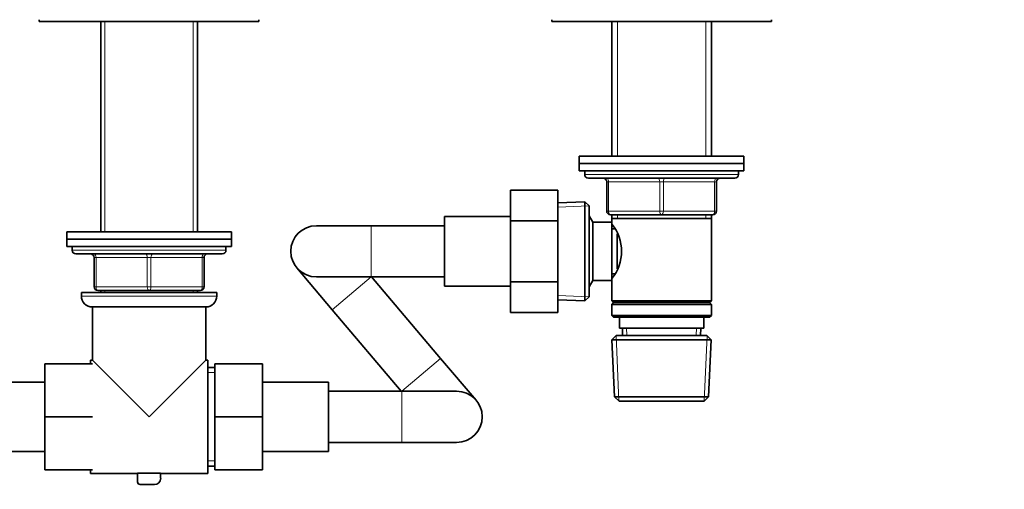
# Model space of a CAD drawing. Units: millimetres. Extents: x 0 to 1478, y 0 to 1758.
# Drawn here: x 671 to 940, y 1034 to 1162 of the extents above; entities that cross this region are included whole.
import ezdxf
from ezdxf import colors
from ezdxf.entities.mleader import LeaderData, LeaderLine
from ezdxf.math import Vec2, Vec3

# ---------------------------------------------------------------- set-up
doc = ezdxf.new("R2010")
doc.units = ezdxf.units.MM
doc.layers.add('DV1_Défaut', color=7, linetype='Continuous')
doc.layers.add('Défaut', color=7, linetype='Continuous')

# ---------------------------------------------------------------- blocks, each defined once
blk = doc.blocks.new('_DOT')
at = {"color": 0}
blk.add_line((0, 0), (-1, 0), dxfattribs=at)
at = {"color": 0, "const_width": 0.333}
blk.add_lwpolyline([(-0.1665, 0, 1), (0.1665, 0, 1)], format="xyb", close=True, dxfattribs=at)
blk = doc.blocks.new('SE')
at = {"layer": 'DV1_Défaut', "color": 7, "linetype": 'Continuous', "lineweight": 35}
for p, q in [((676.57, 1162.04), (676.57, 1161.54)), ((736.57, 1161.54), (736.57, 1162.04)), ((816.57, 1162.04), (816.57, 1161.54)), ((876.57, 1161.54), (876.57, 1162.04)), ((676.57, 1161.54), (736.57, 1161.54)), ((693.35, 1161.54), (693.35, 1104.02)), ((719.79, 1104.02), (719.79, 1161.54)), ((816.57, 1161.54), (876.57, 1161.54)), ((832.97, 1161.54), (832.97, 1124.74)), ((860.17, 1124.74), (860.17, 1161.54)), ((824.07, 1124.74), (869.07, 1124.74)), ((824.07, 1124.74), (824.07, 1122.74)), ((869.07, 1122.74), (869.07, 1124.74)), ((824.07, 1122.74), (869.07, 1122.74)), ((824.07, 1122.74), (869.07, 1122.74)), ((824.07, 1122.74), (824.07, 1120.74)), ((869.07, 1120.74), (869.07, 1122.74)), ((824.07, 1120.74), (869.07, 1120.74)), ((825.57, 1120.74), (825.57, 1119.74)), ((867.57, 1119.74), (867.57, 1120.74)), ((826.57, 1118.74), (866.57, 1118.74)), ((831.57, 1109.74), (831.57, 1117.74)), ((861.57, 1117.74), (861.57, 1109.74)), ((805.27, 1115.48), (805.27, 1107.11)), ((818.27, 1115.48), (805.27, 1115.48)), ((818.27, 1115.48), (818.27, 1107.11)), ((825.57, 1112.29), (818.27, 1111.97)), ((825.57, 1112.29), (825.57, 1085.19)), ((826.77, 1111.14), (825.57, 1112.29)), ((826.77, 1086.34), (826.77, 1111.14)), ((787.27, 1108.24), (787.27, 1089.24)), ((805.27, 1108.24), (787.27, 1108.24)), ((827.77, 1106.74), (826.77, 1108.47)), ((846.57, 1108.74), (832.57, 1108.74)), ((832.97, 1108.74), (832.97, 1107.74)), ((860.57, 1108.74), (846.57, 1108.74)), ((860.17, 1107.74), (860.17, 1108.74)), ((767.27, 1105.74), (752.27, 1105.74)), ((787.27, 1105.74), (767.27, 1105.74)), ((805.27, 1107.11), (805.27, 1090.37)), ((818.27, 1107.11), (805.27, 1107.11)), ((818.27, 1107.11), (818.27, 1090.37)), ((827.77, 1090.74), (827.77, 1106.74)), ((832.97, 1106.74), (827.77, 1106.74)), ((832.97, 1107.74), (832.97, 1106.74)), ((832.97, 1107.74), (860.17, 1107.74)), ((832.97, 1090.74), (832.97, 1106.74)), ((860.17, 1085.24), (860.17, 1107.74)), ((684.07, 1104.02), (729.07, 1104.02)), ((684.07, 1104.02), (684.07, 1102.02)), ((729.07, 1102.02), (729.07, 1104.02)), ((833.75, 1104.89), (832.97, 1104.89)), ((834.47, 1093.98), (834.47, 1103.52)), ((684.07, 1102.02), (729.07, 1102.02)), ((684.07, 1102.02), (729.07, 1102.02)), ((684.07, 1102.02), (684.07, 1100.02)), ((729.07, 1100.02), (729.07, 1102.02)), ((684.07, 1100.02), (729.07, 1100.02)), ((685.57, 1100.02), (685.57, 1099.02)), ((686.57, 1098.02), (726.57, 1098.02)), ((727.57, 1099.02), (727.57, 1100.02)), ((691.57, 1089.02), (691.57, 1097.02)), ((721.57, 1097.02), (721.57, 1089.02)), ((746.92, 1094.21), (756.62, 1082.77)), ((832.97, 1092.59), (833.75, 1092.59)), ((752.27, 1091.74), (767.27, 1091.74)), ((767.27, 1091.74), (787.27, 1091.74)), ((786.21, 1069.49), (767.37, 1091.74)), ((805.27, 1090.37), (805.27, 1082.01)), ((818.27, 1090.37), (805.27, 1090.37)), ((818.27, 1090.37), (818.27, 1082.01)), ((826.77, 1089.01), (827.77, 1090.74)), ((827.77, 1090.74), (832.97, 1090.74)), ((832.97, 1090.74), (832.97, 1085.24)), ((688.07, 1087.52), (725.07, 1087.52)), ((688.07, 1087.52), (688.07, 1086.52)), ((706.57, 1088.02), (692.57, 1088.02)), ((693.35, 1088.02), (693.35, 1087.52)), ((720.57, 1088.02), (706.57, 1088.02)), ((719.79, 1087.52), (719.79, 1088.02)), ((725.07, 1086.52), (725.07, 1087.52)), ((787.27, 1089.24), (805.27, 1089.24)), ((818.27, 1085.51), (825.57, 1085.19)), ((825.57, 1085.19), (826.77, 1086.34)), ((860.17, 1085.24), (832.97, 1085.24)), ((832.97, 1085.24), (833.47, 1084.74)), ((833.47, 1084.74), (832.97, 1084.24)), ((832.97, 1084.24), (860.17, 1084.24)), ((832.97, 1084.24), (832.97, 1081.24)), ((833.47, 1084.74), (859.67, 1084.74)), ((859.67, 1084.74), (860.17, 1085.24)), ((860.17, 1084.24), (859.67, 1084.74)), ((860.17, 1081.24), (860.17, 1084.24)), ((691.07, 1083.52), (722.07, 1083.52)), ((691.07, 1083.52), (691.07, 1069.02)), ((722.07, 1069.02), (722.07, 1083.52)), ((756.62, 1082.77), (775.46, 1060.52)), ((818.27, 1082.01), (805.27, 1082.01)), ((860.17, 1081.24), (832.97, 1081.24)), ((832.97, 1081.24), (833.47, 1080.74)), ((833.47, 1080.74), (859.67, 1080.74)), ((835.07, 1080.74), (835.07, 1077.74)), ((858.07, 1077.74), (858.07, 1080.74)), ((859.67, 1080.74), (860.17, 1081.24)), ((835.07, 1077.74), (858.07, 1077.74)), ((835.85, 1077.74), (835.93, 1075.74)), ((857.2, 1075.74), (857.29, 1077.74)), ((834.17, 1075.74), (833.02, 1074.54)), ((833.02, 1074.54), (860.11, 1074.54)), ((833.02, 1074.54), (833.7, 1058.94)), ((858.97, 1075.74), (834.17, 1075.74)), ((860.11, 1074.54), (858.97, 1075.74)), ((859.43, 1058.94), (860.11, 1074.54)), ((678.07, 1068.02), (678.07, 1053.52)), ((691.07, 1068.02), (678.07, 1068.02)), ((690.57, 1068.02), (690.57, 1069.02)), ((691.07, 1069.02), (690.57, 1069.02)), ((706.57, 1053.52), (691.07, 1069.02)), ((706.57, 1053.52), (722.07, 1069.02)), ((722.57, 1069.02), (722.07, 1069.02)), ((722.57, 1038.02), (722.57, 1069.02)), ((724.57, 1068.02), (737.57, 1068.02)), ((724.57, 1053.49), (724.57, 1068.02)), ((737.57, 1053.49), (737.57, 1068.02)), ((795.91, 1058.05), (786.21, 1069.49)), ((724.57, 1067.02), (722.57, 1067.02)), ((678.07, 1063.02), (660.07, 1063.02)), ((755.57, 1063.02), (737.57, 1063.02)), ((755.57, 1044.02), (755.57, 1063.02)), ((775.57, 1060.52), (755.57, 1060.52)), ((790.57, 1060.52), (775.57, 1060.52)), ((859.43, 1058.94), (833.7, 1058.94)), ((833.7, 1058.94), (834.95, 1057.74)), ((834.95, 1057.74), (858.18, 1057.74)), ((858.18, 1057.74), (859.43, 1058.94)), ((678.07, 1053.52), (678.07, 1039.02)), ((691.07, 1053.52), (678.07, 1053.52)), ((724.57, 1053.49), (737.57, 1053.49)), ((724.57, 1039.02), (724.57, 1053.49)), ((737.57, 1039.02), (737.57, 1053.49)), ((755.57, 1046.52), (775.57, 1046.52)), ((775.57, 1046.52), (790.57, 1046.52)), ((660.07, 1044.02), (678.07, 1044.02)), ((737.57, 1044.02), (755.57, 1044.02)), ((691.07, 1039.02), (678.07, 1039.02)), ((690.57, 1038.02), (690.57, 1039.02)), ((722.57, 1040.02), (724.57, 1040.02)), ((724.57, 1039.02), (737.57, 1039.02)), ((690.57, 1038.02), (703.41, 1038.02)), ((703.41, 1038.09), (709.72, 1038.09)), ((703.41, 1035.75), (703.41, 1038.09)), ((709.72, 1038.09), (709.72, 1036.71)), ((709.72, 1038.02), (722.57, 1038.02)), ((708.02, 1035.01), (704.15, 1035.01))]:
    blk.add_line(p, q, dxfattribs=at)
at = {"layer": 'DV1_Défaut', "color": 7, "linetype": 'Continuous', "lineweight": 18}
for p, q in [((694.51, 1104.02), (694.51, 1161.54)), ((718.62, 1104.02), (718.62, 1161.54)), ((834.51, 1161.54), (834.51, 1124.74)), ((858.62, 1161.54), (858.62, 1124.74)), ((867.57, 1119.74), (825.57, 1119.74)), ((831.57, 1117.74), (832.07, 1117.74)), ((832.07, 1117.74), (832.07, 1109.74)), ((846.07, 1117.74), (832.07, 1117.74)), ((846.07, 1117.74), (847.07, 1117.74)), ((846.07, 1109.74), (846.07, 1117.74)), ((861.07, 1117.74), (847.07, 1117.74)), ((847.07, 1117.74), (847.07, 1109.74)), ((861.57, 1117.74), (861.07, 1117.74)), ((861.07, 1109.74), (861.07, 1117.74)), ((818.32, 1110.81), (826.73, 1111.17)), ((831.57, 1109.74), (832.07, 1109.74)), ((832.07, 1109.74), (846.07, 1109.74)), ((834.51, 1108.74), (834.51, 1107.74)), ((846.07, 1109.74), (847.07, 1109.74)), ((847.07, 1109.74), (861.07, 1109.74)), ((858.62, 1108.74), (858.62, 1107.74)), ((861.07, 1109.74), (861.57, 1109.74)), ((767.27, 1105.74), (767.27, 1091.74)), ((727.57, 1099.02), (685.57, 1099.02)), ((691.57, 1097.02), (692.07, 1097.02)), ((706.07, 1097.02), (692.07, 1097.02)), ((692.07, 1097.02), (692.07, 1089.02)), ((706.07, 1097.02), (707.07, 1097.02)), ((706.07, 1089.02), (706.07, 1097.02)), ((721.07, 1097.02), (707.07, 1097.02)), ((707.07, 1097.02), (707.07, 1089.02)), ((721.07, 1097.02), (721.57, 1097.02)), ((721.07, 1089.02), (721.07, 1097.02)), ((767.21, 1091.74), (756.62, 1082.77)), ((691.57, 1089.02), (692.07, 1089.02)), ((692.07, 1089.02), (706.07, 1089.02)), ((694.51, 1087.52), (694.51, 1088.02)), ((706.07, 1089.02), (707.07, 1089.02)), ((707.07, 1089.02), (721.07, 1089.02)), ((718.62, 1087.52), (718.62, 1088.02)), ((721.07, 1089.02), (721.57, 1089.02)), ((725.07, 1086.52), (688.07, 1086.52)), ((818.32, 1086.67), (826.73, 1086.3)), ((837.09, 1075.79), (837.01, 1077.74)), ((856.04, 1075.79), (856.12, 1077.74)), ((834.91, 1057.78), (834.13, 1075.7)), ((858.22, 1057.78), (859, 1075.7)), ((786.21, 1069.49), (775.62, 1060.52)), ((722.57, 1065.58), (724.57, 1065.58)), ((775.57, 1060.52), (775.57, 1046.52)), ((722.57, 1041.46), (724.57, 1041.46))]:
    blk.add_line(p, q, dxfattribs=at)
at = {"layer": 'DV1_Défaut', "color": 7, "linetype": 'Continuous', "lineweight": 35}
for centre, radius, start, end in [((826.57, 1119.74), 1, 180, 270), ((866.57, 1119.74), 1, 270, 0), ((830.57, 1117.74), 1, 0, 90), ((862.57, 1117.74), 1, 90, 180), ((832.57, 1109.74), 1, 180, 270), ((860.57, 1109.74), 1, 270, 0), ((752.27, 1098.74), 7, 90, 270), ((823.87, 1098.74), 11.76, 320.6571, 39.3429), ((686.57, 1099.02), 1, 180, 270), ((690.57, 1097.02), 1, 0, 90), ((722.57, 1097.02), 1, 90, 180), ((726.57, 1099.02), 1, 270, 0), ((692.57, 1089.02), 1, 180, 270), ((720.57, 1089.02), 1, 270, 0), ((691.07, 1086.52), 3, 180, 270), ((722.07, 1086.52), 3, 270, 0), ((790.57, 1053.52), 7, 0, 90), ((790.57, 1053.52), 7, 270, 0), ((704.15, 1035.75), 0.744, 180, 270), ((708.02, 1036.71), 1.71, 270, 0)]:
    blk.add_arc(centre, radius, start, end, dxfattribs=at)
at = {"layer": 'DV1_Défaut', "color": 7, "linetype": 'Continuous', "lineweight": 18}
for centre, major_axis, start_param, end_param in [((831.57, 1117.74), (0, 1), 4.712389, 6.283185), ((845.57, 1117.74), (0, 1), 4.712389, 6.283185), ((847.57, 1117.74), (0, 1), 0, 1.570796), ((861.57, 1117.74), (0, 1), 0, 1.570796), ((832.57, 1109.74), (0, -1), 4.712389, 6.283185), ((846.57, 1109.74), (0, -1), 4.712389, 6.283185), ((846.57, 1109.74), (0, -1), 0, 1.570796), ((860.57, 1109.74), (0, -1), 0, 1.570796), ((691.57, 1097.02), (0, -1), 1.570796, 3.141593), ((705.57, 1097.02), (0, -1), 1.570796, 3.141593), ((707.57, 1097.02), (0, -1), 3.141593, 4.712389), ((721.57, 1097.02), (0, -1), 3.141593, 4.712389), ((692.57, 1089.02), (0, 1), 1.570796, 3.141593), ((706.57, 1089.02), (0, 1), 1.570796, 3.141593), ((706.57, 1089.02), (0, 1), 3.141593, 4.712389), ((720.57, 1089.02), (0, 1), 3.141593, 4.712389)]:
    blk.add_ellipse(centre, major_axis=major_axis, ratio=0.5, start_param=start_param, end_param=end_param, dxfattribs=at)

msp = doc.modelspace()

# ---------------------------------------------------------------- block references
at = {"layer": 'Défaut'}
msp.add_blockref('SE', (0, 0), dxfattribs=at)

# ---------------------------------------------------------------- leaders
at = {"layer": 'Défaut', "color": 7, "linetype": 'Continuous', "lineweight": 18}
ml = msp.add_multileader_mtext('Standard', dxfattribs=at)
ml.set_content('{\\pxsm0.9;\\fSolid Edge ISO|b1||i0||c0|p34;\\W1.;30/11/2021\\P}', color=256)
ml.set_leader_properties()
ml.set_arrow_properties(name='DOT')
ml.build(insert=Vec2(0, 0))
ml.multileader.update_dxf_attribs({"leader_type": 0, "dogleg_length": 0, "arrow_head_size": 12})
ctx = ml.context
ctx.base_point, ctx.char_height, ctx.arrow_head_size, ctx.landing_gap_size = Vec3(1390.41, 1750.71), 12, 12, 4.2
notes = []
notes.append((ctx, [(0, (0, 0, 0), (0, 0), (1, 0), 1, [])]))
ctx.mtext.insert = Vec3(1392.41, 1756.83)
for ctx, leaders in notes:
    for number, flags, end, landing, length, lines in leaders:
        leader = LeaderData()
        leader.index, (leader.has_last_leader_line, leader.has_dogleg_vector, leader.attachment_direction) = number, flags
        leader.last_leader_point, leader.dogleg_vector, leader.dogleg_length = Vec3(end), Vec3(landing), length
        for number, points, colour, breaks in lines:
            line = LeaderLine()
            line.index, line.vertices, line.color, line.breaks = number, Vec3.list(points), colors.encode_raw_color(colour), breaks
            leader.lines.append(line)
        ctx.leaders.append(leader)

doc.saveas('drawing.dxf')
